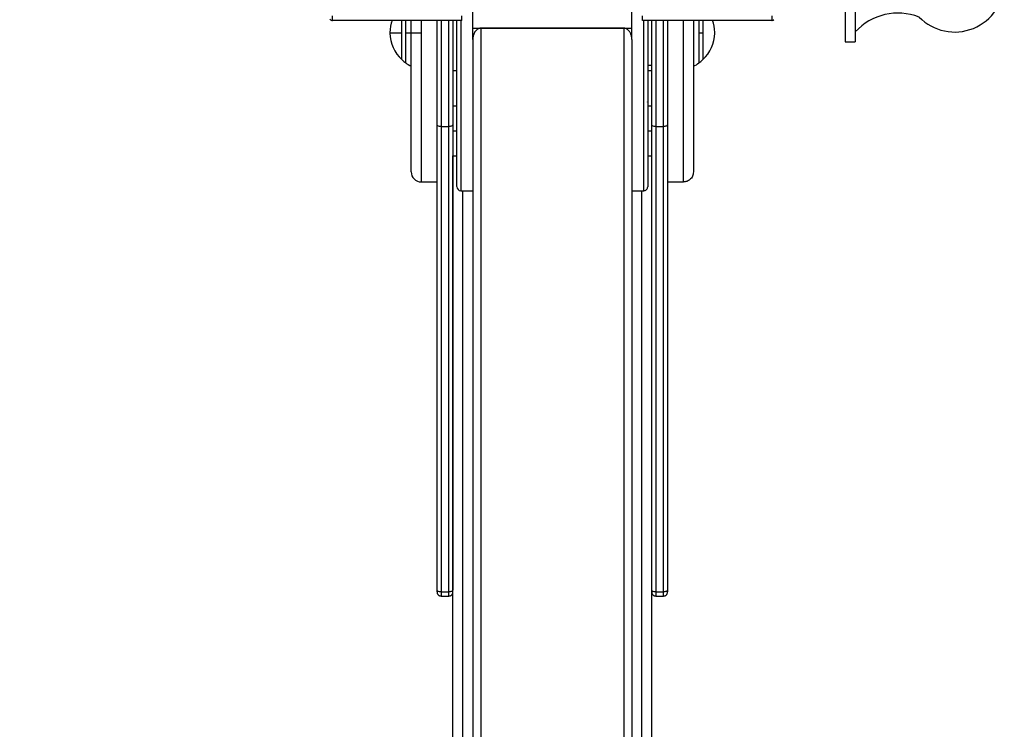
# Model space of a CAD drawing. Units: millimetres. Extents: x 2135 to 12592, y -277 to 4206.
# Drawn here: x 2637 to 3139, y 3318 to 3679 of the extents above; entities that cross this region are included whole.
import ezdxf

# ---------------------------------------------------------------- set-up
doc = ezdxf.new("R2010")
doc.units = ezdxf.units.MM
doc.header["$PDSIZE"] = -1
doc.dimstyles.new('ISO-25', dxfattribs={"dimscale": 30, "dimtxt": 2.5, "dimasz": 2.5, "dimexe": 1.25, "dimexo": 0.625, "dimtad": 1, "dimdec": 0, "dimtxsty": 'Standard', "dimcen": 2.5, "dimadec": 0, "dimazin": 0, "dimtfac": 1, "dimtdec": 0, "dimtmove": 0, "dimatfit": 3, "dimfxl": 1, "dimarcsym": 0})

# ---------------------------------------------------------------- blocks, each defined once
blk = doc.blocks.new('*D7')
at = {"color": 0, "lineweight": -2, "transparency": 16777216}
for p, q in [((2890.18, 3883.3), (2203.3, 3883.3)), ((2240.8, 2268.3), (2240.8, 3808.3)), ((2890.22, 2193.3), (2203.3, 2193.3))]:
    blk.add_line(p, q, dxfattribs=at)
at = {"color": 0, "transparency": 16777216}
for points in [[(2228.3, 3808.3), (2253.3, 3808.3), (2240.8, 3883.3)], [(2228.3, 2268.3), (2253.3, 2268.3), (2240.8, 2193.3)]]:
    blk.add_solid(points, dxfattribs=at)
at = {"layer": 'Defpoints', "color": 0, "transparency": 16777216}
for p in [(2240.8, 3883.3), (2908.93, 3883.3), (2908.97, 2193.3)]:
    blk.add_point(p, dxfattribs=at)
at = {"color": 0, "transparency": 16777216, "insert": (2184.55, 3038.3), "char_height": 75, "attachment_point": 5, "rotation": 90}
blk.add_mtext('1690', dxfattribs=at)

msp = doc.modelspace()

# ---------------------------------------------------------------- linework, layer by layer
at = {"color": 7, "linetype": 'Continuous', "lineweight": 25}
for p, q in [((2796.88, 3678.87), (2796.88, 3681.26)), ((2862.75, 3678.87), (2862.75, 3681.26)), ((2954.98, 3678.87), (2954.98, 3681.26)), ((3020.86, 3681.26), (3020.86, 3678.87)), ((2862.75, 3678.87), (2796.88, 3678.87)), ((2837.01, 3672.57), (2837.01, 3678.87)), ((3020.86, 3678.87), (2954.98, 3678.87)), ((2826.19, 3672.76), (2826.19, 3672.57)), ((2826.19, 3672.57), (2826.19, 3672.38)), ((2826.19, 3672.57), (2826.21, 3672.57)), ((2868.43, 3674.94), (2949.51, 3674.94)), ((2868.43, 3674.89), (2949.51, 3674.89)), ((2868.43, 3669.17), (2868.43, 3674.82)), ((2872.48, 3674.89), (2945.46, 3674.89)), ((2945.46, 3674.88), (2872.48, 3674.88)), ((2949.51, 3669.34), (2949.51, 3674.82)), ((2991.75, 3672.57), (2991.73, 3672.57)), ((2991.75, 3672.68), (2991.75, 3672.76)), ((2991.75, 3672.38), (2991.75, 3672.68)), ((2868.43, 3669.16), (2868.43, 2882.49)), ((2949.51, 3669.16), (2949.51, 2882.49)), ((3058.35, 3667.9), (3063.42, 3667.9)), ((2858.3, 3653.31), (2860.32, 3653.31)), ((2957.62, 3653.31), (2959.64, 3653.31)), ((2860.32, 3635.17), (2858.3, 3635.17)), ((2959.64, 3635.17), (2957.62, 3635.17)), ((2850.19, 3388.74), (2850.19, 3625.94)), ((2858.3, 3625.94), (2858.3, 3388.74)), ((2959.64, 3388.74), (2959.64, 3625.94)), ((2967.75, 3625.94), (2967.75, 3388.74)), ((2852.21, 3624.74), (2856.27, 3624.74)), ((2852.21, 3624.74), (2852.21, 3387.55)), ((2856.27, 3387.55), (2856.27, 3624.74)), ((2961.67, 3624.74), (2965.72, 3624.74)), ((2961.67, 3624.74), (2961.67, 3387.55)), ((2965.72, 3387.55), (2965.72, 3624.74)), ((2858.3, 3609.83), (2860.32, 3609.83)), ((2858.3, 3299.77), (2858.3, 3609.83)), ((2957.62, 3609.83), (2959.64, 3609.83)), ((2959.64, 3299.77), (2959.64, 3609.83)), ((2842.08, 3596.56), (2850.19, 3596.56)), ((2967.75, 3596.56), (2975.86, 3596.56)), ((2862.35, 3592.05), (2868.43, 3592.05)), ((2949.51, 3592.05), (2955.59, 3592.05)), ((2852.21, 3387.55), (2856.27, 3387.55)), ((2852.21, 3385.47), (2856.27, 3385.47)), ((2961.67, 3387.55), (2965.72, 3387.55)), ((2961.67, 3385.47), (2965.72, 3385.47))]:
    msp.add_line(p, q, dxfattribs=at)
at = {"color": 8, "linetype": 'Continuous', "lineweight": 25}
for p, q in [((2842.08, 3678.87), (2842.08, 3672.57)), ((2834.23, 3672.57), (2837.01, 3672.57)), ((2872.48, 3674.88), (2872.48, 3674.89)), ((2872.48, 3674.88), (2872.48, 2872.87)), ((2945.46, 3674.88), (2945.46, 3674.89)), ((2945.46, 3674.88), (2945.46, 2872.87)), ((2957.62, 3656.07), (2959.64, 3656.07)), ((2858.3, 3653.35), (2860.32, 3653.35)), ((2860.32, 3622.5), (2858.3, 3622.5)), ((2959.64, 3622.5), (2957.62, 3622.5)), ((2863.36, 3302.66), (2863.36, 3592.05)), ((2954.58, 3302.66), (2954.58, 3592.05))]:
    msp.add_line(p, q, dxfattribs=at)
at = {"color": 7, "linetype": 'Continuous', "lineweight": 25}
for centre, radius, start, end in [((3114.1, 3698.3), 25.34, 224.3587, 0), ((3085.23, 3653.11), 29.49, 68.5963, 137.6224), ((2844.19, 3672.76), 18, 160.1276, 180), ((2973.75, 3672.76), 18, 360, 19.9928), ((2844.19, 3672.38), 18, 180, 228.5302), ((2973.75, 3672.38), 18, 311.4607, 360), ((2847.63, 3674.42), 21.84, 225.3269, 232.1426), ((2840.44, 3665.18), 10.13, 232.1366, 249.972), ((2977.5, 3665.18), 10.13, 289.9861, 307.8585), ((2970.31, 3674.42), 21.84, 307.8476, 314.6859), ((2842.08, 3601.63), 5.07, 180, 270.0188), ((2862.35, 3594.07), 2.03, 180, 269.6593)]:
    msp.add_arc(centre, radius, start, end, dxfattribs=at)
for points, knots in [([(2868.43, 3674.94), (2868.43, 3676.87), (2868.43, 3680.83), (2868.43, 3687.75), (2868.43, 3694.87), (2868.43, 3701.96), (2868.43, 3708.74), (2868.43, 3713.35), (2868.43, 3715.66)], [0, 0, 0, 0, 0.172783, 0.353641, 0.541256, 0.692362, 0.845631, 1, 1, 1, 1]), ([(2949.51, 3674.94), (2949.51, 3676.87), (2949.51, 3680.83), (2949.51, 3687.75), (2949.51, 3694.87), (2949.51, 3701.96), (2949.51, 3708.74), (2949.51, 3713.35), (2949.51, 3715.66)], [0, 0, 0, 0, 0.172783, 0.353641, 0.541256, 0.692362, 0.845631, 1, 1, 1, 1]), ([(3058.35, 3699.05), (3058.35, 3697.2), (3058.35, 3693.37), (3058.35, 3687.67), (3058.35, 3682.15), (3058.35, 3677.19), (3058.35, 3673.13), (3058.35, 3670.15), (3058.35, 3668.46), (3058.35, 3667.78), (3058.35, 3667.94), (3058.35, 3667.96)], [0, 0, 0, 0, 0.114718, 0.236311, 0.362952, 0.492288, 0.621617, 0.748266, 0.869858, 0.984568, 1, 1, 1, 1]), ([(3063.42, 3699.05), (3063.42, 3697.2), (3063.42, 3693.37), (3063.42, 3687.67), (3063.42, 3682.15), (3063.42, 3677.19), (3063.42, 3673.13), (3063.42, 3670.15), (3063.42, 3668.46), (3063.42, 3667.78), (3063.42, 3667.94), (3063.42, 3667.96)], [0, 0, 0, 0, 0.114718, 0.236311, 0.362952, 0.492288, 0.621617, 0.748266, 0.869858, 0.984568, 1, 1, 1, 1]), ([(2795.44, 3679.46), (2795.69, 3679.27), (2796.12, 3678.93), (2796.65, 3678.89), (2796.88, 3678.87)], [0, 0, 0, 0, 0.579228, 1, 1, 1, 1]), ([(2832.27, 3672.57), (2832.27, 3673.7), (2832.27, 3675.9), (2832.27, 3677.9), (2832.27, 3678.87)], [0, 0, 0, 0, 0.513908, 1, 1, 1, 1]), ([(2832.27, 3672.57), (2832.27, 3673.7), (2832.27, 3675.9), (2832.27, 3677.9), (2832.27, 3678.87)], [0, 0, 0, 0, 0.513908, 1, 1, 1, 1]), ([(2850.19, 3625.94), (2850.19, 3628.3), (2850.19, 3633.08), (2850.19, 3640.95), (2850.19, 3649.32), (2850.19, 3658.09), (2850.19, 3667.08), (2850.19, 3674.06), (2850.19, 3677.96), (2850.19, 3678.87)], [0, 0, 0, 0, 0.15276, 0.309084, 0.468114, 0.628875, 0.79034, 0.951456, 1, 1, 1, 1]), ([(2858.3, 3678.87), (2858.3, 3677.96), (2858.3, 3674.06), (2858.3, 3667.08), (2858.3, 3658.09), (2858.3, 3649.32), (2858.3, 3640.95), (2858.3, 3633.08), (2858.3, 3628.3), (2858.3, 3625.94)], [0, 0, 0, 0, 0.048544, 0.20966, 0.371125, 0.531886, 0.690916, 0.84724, 1, 1, 1, 1]), ([(2860.32, 3594.15), (2860.32, 3594.17), (2860.32, 3594.21), (2860.32, 3595.32), (2860.32, 3597.37), (2860.32, 3600.47), (2860.32, 3604.57), (2860.32, 3609.66), (2860.32, 3615.66), (2860.32, 3622.45), (2860.32, 3629.88), (2860.32, 3637.79), (2860.32, 3645.99), (2860.32, 3654.31), (2860.32, 3662.58), (2860.32, 3670.77), (2860.32, 3676.17), (2860.32, 3678.86), (2860.32, 3678.87)], [0, 0, 0, 0, 0.048202, 0.113034, 0.179983, 0.248723, 0.318874, 0.389997, 0.461617, 0.533234, 0.604358, 0.674507, 0.743248, 0.810196, 0.875028, 0.937491, 0.999954, 1, 1, 1, 1]), ([(2957.62, 3678.87), (2957.62, 3678.86), (2957.62, 3676.17), (2957.62, 3670.77), (2957.62, 3662.58), (2957.62, 3654.31), (2957.62, 3645.99), (2957.62, 3637.79), (2957.62, 3629.88), (2957.62, 3622.45), (2957.62, 3615.66), (2957.62, 3609.66), (2957.62, 3604.57), (2957.62, 3600.47), (2957.62, 3597.38), (2957.62, 3595.31), (2957.62, 3594.15), (2957.62, 3594.11), (2957.62, 3594.1)], [0, 0, 0, 0, 0.000045, 0.06163, 0.123215, 0.187135, 0.253141, 0.320916, 0.390079, 0.460203, 0.530813, 0.601426, 0.671549, 0.740714, 0.808487, 0.874494, 0.938415, 1, 1, 1, 1]), ([(2959.64, 3625.94), (2959.64, 3628.3), (2959.64, 3633.08), (2959.64, 3640.95), (2959.64, 3649.32), (2959.64, 3658.09), (2959.64, 3667.08), (2959.64, 3674.06), (2959.64, 3677.96), (2959.64, 3678.87)], [0, 0, 0, 0, 0.15276, 0.309084, 0.468114, 0.628875, 0.79034, 0.951456, 1, 1, 1, 1]), ([(2967.75, 3678.87), (2967.75, 3677.96), (2967.75, 3674.06), (2967.75, 3667.08), (2967.75, 3658.09), (2967.75, 3649.32), (2967.75, 3640.95), (2967.75, 3633.08), (2967.75, 3628.3), (2967.75, 3625.94)], [0, 0, 0, 0, 0.048544, 0.20966, 0.371125, 0.531886, 0.690916, 0.84724, 1, 1, 1, 1]), ([(2980.93, 3678.87), (2980.93, 3676.77), (2980.93, 3671.83), (2980.93, 3663.89), (2980.93, 3655.11), (2980.93, 3646.3), (2980.93, 3637.72), (2980.93, 3629.62), (2980.93, 3622.25), (2980.93, 3615.83), (2980.93, 3610.53), (2980.93, 3606.44), (2980.93, 3603.62), (2980.93, 3601.93), (2980.93, 3601.73), (2980.93, 3601.63)], [0, 0, 0, 0, 0.0536061, 0.1263069, 0.202159, 0.2807358, 0.3614861, 0.4437546, 0.5268047, 0.6098542, 0.6921227, 0.772873, 0.8514472, 0.9272991, 1, 1, 1, 1]), ([(2985.67, 3678.87), (2985.67, 3677.9), (2985.67, 3675.9), (2985.67, 3672.56), (2985.67, 3669.12), (2985.67, 3665.76), (2985.67, 3662.78), (2985.67, 3660.49), (2985.67, 3659.25), (2985.67, 3658.74), (2985.67, 3658.89), (2985.67, 3658.89)], [0, 0, 0, 0, 0.113721, 0.233951, 0.35418, 0.483089, 0.616832, 0.750572, 0.879483, 0.999704, 1, 1, 1, 1]), ([(2985.67, 3678.87), (2985.67, 3677.9), (2985.67, 3675.9), (2985.67, 3673.7), (2985.67, 3672.57)], [0, 0, 0, 0, 0.486092, 1, 1, 1, 1]), ([(3020.86, 3678.87), (3021.01, 3678.88), (3021.28, 3678.9), (3021.55, 3679.02), (3021.72, 3679.11), (3021.78, 3679.14), (3021.84, 3679.17), (3021.9, 3679.2), (3021.94, 3679.21), (3022, 3679.22), (3022, 3679.22), (3022, 3679.22)], [0, 0, 0, 0, 0.308176, 0.56039, 0.608986, 0.652644, 0.693668, 0.735241, 0.782923, 0.840708, 1, 1, 1, 1]), ([(2832.27, 3658.89), (2832.27, 3658.97), (2832.27, 3659.14), (2832.27, 3660.52), (2832.27, 3662.77), (2832.27, 3665.76), (2832.27, 3669.12), (2832.27, 3671.45), (2832.27, 3672.57)], [0, 0, 0, 0, 0.156594, 0.32502, 0.499755, 0.674494, 0.842917, 1, 1, 1, 1]), ([(2832.27, 3658.89), (2832.27, 3658.97), (2832.27, 3659.14), (2832.27, 3660.52), (2832.27, 3662.77), (2832.27, 3665.76), (2832.27, 3669.12), (2832.27, 3671.45), (2832.27, 3672.57)], [0, 0, 0, 0, 0.156997, 0.325342, 0.499994, 0.674649, 0.842992, 1, 1, 1, 1]), ([(2837.01, 3601.63), (2837.01, 3601.73), (2837.01, 3601.93), (2837.01, 3603.62), (2837.01, 3606.44), (2837.01, 3610.53), (2837.01, 3615.83), (2837.01, 3622.25), (2837.01, 3629.62), (2837.01, 3637.72), (2837.01, 3646.3), (2837.01, 3655.11), (2837.01, 3663.89), (2837.01, 3669.72), (2837.01, 3672.57)], [0, 0, 0, 0, 0.076819, 0.156967, 0.239992, 0.325316, 0.412245, 0.499998, 0.587753, 0.674681, 0.760005, 0.843033, 0.923181, 1, 1, 1, 1]), ([(2837.01, 3672.57), (2837.1, 3672.57), (2837.29, 3672.57), (2838.66, 3672.57), (2840.36, 3672.57), (2841.52, 3672.57), (2842.08, 3672.57)], [0, 0, 0, 0, 0.27024, 0.562394, 0.789709, 1, 1, 1, 1]), ([(2868.43, 3674.82), (2868.5, 3674.83), (2868.65, 3674.85), (2869.71, 3674.87), (2871.06, 3674.88), (2872.01, 3674.88), (2872.48, 3674.88)], [0, 0, 0, 0, 0.296711, 0.579735, 0.794137, 1, 1, 1, 1]), ([(2872.48, 3674.88), (2872.43, 3674.88), (2872.33, 3674.88), (2872.17, 3674.86), (2872.01, 3674.84), (2871.86, 3674.81), (2871.7, 3674.77), (2871.54, 3674.73), (2871.39, 3674.67), (2871.23, 3674.6), (2871.08, 3674.53), (2870.73, 3674.33), (2870.19, 3673.92), (2869.7, 3673.34), (2869.35, 3672.8), (2869.02, 3672.19), (2868.77, 3671.52), (2868.6, 3670.82), (2868.51, 3670.33), (2868.46, 3669.9), (2868.43, 3669.53), (2868.43, 3669.29), (2868.43, 3669.16)], [0, 0, 0, 0, 0.018578, 0.037333, 0.056296, 0.075493, 0.094951, 0.114694, 0.134745, 0.155124, 0.175852, 0.196948, 0.303571, 0.427933, 0.489864, 0.558461, 0.700841, 0.775615, 0.850103, 0.899766, 0.949753, 1, 1, 1, 1]), ([(2949.51, 3669.16), (2949.51, 3669.24), (2949.51, 3669.41), (2949.49, 3669.67), (2949.47, 3669.96), (2949.43, 3670.35), (2949.34, 3670.81), (2949.19, 3671.42), (2948.97, 3672.05), (2948.67, 3672.67), (2948.27, 3673.31), (2947.75, 3673.92), (2947.17, 3674.37), (2946.71, 3674.61), (2946.4, 3674.73), (2946.09, 3674.82), (2945.77, 3674.87), (2945.56, 3674.88), (2945.45, 3674.88)], [0, 0, 0, 0, 0.031833, 0.067392, 0.106736, 0.14992, 0.224161, 0.299193, 0.401186, 0.492287, 0.572165, 0.69638, 0.803125, 0.844936, 0.885353, 0.924539, 0.962683, 1, 1, 1, 1]), ([(2945.46, 3674.88), (2946.06, 3674.88), (2947.28, 3674.88), (2948.6, 3674.86), (2949.37, 3674.84), (2949.46, 3674.83), (2949.51, 3674.82)], [0, 0, 0, 0, 0.2628914, 0.5368057, 0.7662758, 1, 1, 1, 1]), ([(2983.71, 3672.57), (2984.09, 3672.57), (2984.77, 3672.57), (2985.39, 3672.57), (2985.67, 3672.57)], [0, 0, 0, 0, 0.559668, 1, 1, 1, 1]), ([(2985.67, 3672.57), (2985.67, 3671.45), (2985.67, 3669.12), (2985.67, 3665.76), (2985.67, 3662.77), (2985.67, 3660.52), (2985.67, 3659.14), (2985.67, 3658.97), (2985.67, 3658.89)], [0, 0, 0, 0, 0.157058, 0.325454, 0.500165, 0.674873, 0.843272, 1, 1, 1, 1]), ([(2957.53, 3637.27), (2957.53, 3637.27), (2957.54, 3637.28), (2957.54, 3637.29), (2957.55, 3637.3), (2957.55, 3637.31), (2957.56, 3637.32), (2957.57, 3637.33), (2957.58, 3637.34), (2957.59, 3637.31), (2957.61, 3637.2), (2957.61, 3636.99), (2957.62, 3636.75), (2957.62, 3636.7), (2957.62, 3636.67)], [0, 0, 0, 0, 0.000977, 0.00268, 0.004372, 0.006277, 0.008633, 0.014945, 0.034995, 0.066214, 0.164273, 0.374435, 0.680566, 1, 1, 1, 1]), ([(2852.21, 3624.74), (2851.93, 3624.76), (2851.33, 3624.81), (2850.65, 3625.13), (2850.25, 3625.53), (2850.21, 3625.81), (2850.19, 3625.94)], [0, 0, 0, 0, 0.270392, 0.562489, 0.789812, 1, 1, 1, 1]), ([(2858.3, 3625.94), (2858.26, 3625.77), (2858.19, 3625.42), (2857.64, 3625.02), (2856.96, 3624.78), (2856.49, 3624.75), (2856.27, 3624.74)], [0, 0, 0, 0, 0.270219, 0.562555, 0.789636, 1, 1, 1, 1]), ([(2961.67, 3624.74), (2961.38, 3624.76), (2960.79, 3624.81), (2960.11, 3625.13), (2959.71, 3625.53), (2959.66, 3625.81), (2959.64, 3625.94)], [0, 0, 0, 0, 0.270406, 0.562517, 0.789851, 1, 1, 1, 1]), ([(2967.75, 3625.94), (2967.72, 3625.77), (2967.64, 3625.42), (2967.09, 3625.01), (2966.41, 3624.78), (2965.95, 3624.75), (2965.72, 3624.74)], [0, 0, 0, 0, 0.2701971, 0.5623233, 0.7896528, 1, 1, 1, 1]), ([(2980.93, 3601.63), (2980.84, 3600.91), (2980.65, 3599.41), (2979.28, 3597.71), (2977.58, 3596.73), (2976.42, 3596.61), (2975.86, 3596.56)], [0, 0, 0, 0, 0.270259, 0.562473, 0.789811, 1, 1, 1, 1]), ([(2955.59, 3592.05), (2955.84, 3592.08), (2956.37, 3592.13), (2957.06, 3592.61), (2957.53, 3593.31), (2957.59, 3593.84), (2957.62, 3594.1)], [0, 0, 0, 0, 0.2434269, 0.5011726, 0.7583102, 1, 1, 1, 1]), ([(2852.21, 3387.55), (2851.93, 3387.57), (2851.33, 3387.61), (2850.65, 3387.94), (2850.25, 3388.34), (2850.21, 3388.61), (2850.19, 3388.74)], [0, 0, 0, 0, 0.2703871, 0.5623833, 0.7896978, 1, 1, 1, 1]), ([(2850.19, 3387.58), (2850.19, 3387.58), (2850.19, 3387.58), (2850.19, 3387.98), (2850.19, 3388.49), (2850.19, 3388.74)], [0, 0, 0, 0, 0.119618, 0.561633, 1, 1, 1, 1]), ([(2850.19, 3387.54), (2850.21, 3387.28), (2850.26, 3386.88), (2850.51, 3386.4), (2850.77, 3386.07), (2851.1, 3385.8), (2851.57, 3385.54), (2851.96, 3385.5), (2852.21, 3385.47)], [0, 0, 0, 0, 0.237724, 0.3659351, 0.497331, 0.6289122, 0.7583192, 1, 1, 1, 1]), ([(2858.3, 3388.74), (2858.26, 3388.58), (2858.19, 3388.22), (2857.64, 3387.82), (2856.96, 3387.59), (2856.49, 3387.56), (2856.27, 3387.55)], [0, 0, 0, 0, 0.270198, 0.562553, 0.789635, 1, 1, 1, 1]), ([(2856.27, 3385.47), (2856.52, 3385.5), (2856.91, 3385.54), (2857.39, 3385.8), (2857.71, 3386.07), (2857.97, 3386.4), (2858.23, 3386.88), (2858.27, 3387.28), (2858.3, 3387.54)], [0, 0, 0, 0, 0.241714, 0.370881, 0.502706, 0.633935, 0.762299, 1, 1, 1, 1]), ([(2961.67, 3387.55), (2961.38, 3387.57), (2960.79, 3387.61), (2960.11, 3387.94), (2959.71, 3388.34), (2959.66, 3388.61), (2959.64, 3388.74)], [0, 0, 0, 0, 0.270401, 0.562411, 0.789737, 1, 1, 1, 1]), ([(2959.64, 3387.54), (2959.67, 3387.28), (2959.71, 3386.88), (2959.96, 3386.4), (2960.23, 3386.07), (2960.55, 3385.8), (2961.03, 3385.54), (2961.42, 3385.5), (2961.67, 3385.47)], [0, 0, 0, 0, 0.237682, 0.3659, 0.497303, 0.628892, 0.758306, 1, 1, 1, 1]), ([(2967.75, 3388.74), (2967.72, 3388.58), (2967.64, 3388.22), (2967.09, 3387.82), (2966.41, 3387.59), (2965.95, 3387.56), (2965.72, 3387.55)], [0, 0, 0, 0, 0.2701762, 0.5623215, 0.7896519, 1, 1, 1, 1]), ([(2965.72, 3385.47), (2965.98, 3385.5), (2966.37, 3385.54), (2966.84, 3385.8), (2967.17, 3386.07), (2967.43, 3386.4), (2967.68, 3386.88), (2967.72, 3387.28), (2967.75, 3387.54)], [0, 0, 0, 0, 0.241706, 0.371127, 0.502722, 0.633947, 0.762306, 1, 1, 1, 1]), ([(2967.75, 3388.74), (2967.75, 3388.41), (2967.75, 3387.8), (2967.75, 3387.65), (2967.75, 3387.58)], [0, 0, 0, 0, 0.560158, 1, 1, 1, 1])]:
    msp.add_open_spline(points, degree=3, knots=knots, dxfattribs=at)
at = {"color": 8, "linetype": 'Continuous', "lineweight": 25}
for points, knots in [([(2834.23, 3672.57), (2834.23, 3673.85), (2834.23, 3676.04), (2834.23, 3678.03), (2834.23, 3678.87)], [0, 0, 0, 0, 0.580908, 1, 1, 1, 1]), ([(2852.21, 3678.87), (2852.21, 3677.99), (2852.21, 3674.04), (2852.21, 3666.94), (2852.21, 3657.72), (2852.21, 3648.72), (2852.21, 3640.14), (2852.21, 3632.07), (2852.21, 3627.16), (2852.21, 3624.74)], [0, 0, 0, 0, 0.045877, 0.207443, 0.369363, 0.530576, 0.690048, 0.846813, 1, 1, 1, 1]), ([(2856.27, 3624.74), (2856.27, 3627.04), (2856.27, 3631.72), (2856.27, 3639.47), (2856.27, 3647.82), (2856.27, 3656.73), (2856.27, 3666.01), (2856.27, 3673.47), (2856.27, 3677.74), (2856.27, 3678.87)], [0, 0, 0, 0, 0.145413, 0.296335, 0.452184, 0.61221, 0.775517, 0.941088, 1, 1, 1, 1]), ([(2862.35, 3678.87), (2862.35, 3676.15), (2862.35, 3670.67), (2862.35, 3662.32), (2862.35, 3653.84), (2862.35, 3645.31), (2862.35, 3636.89), (2862.35, 3628.78), (2862.35, 3621.15), (2862.35, 3614.19), (2862.35, 3608.03), (2862.35, 3602.81), (2862.35, 3598.61), (2862.35, 3595.43), (2862.35, 3593.33), (2862.35, 3592.19), (2862.35, 3592.14), (2862.35, 3592.12)], [0, 0, 0, 0, 0.06137, 0.123909, 0.18882, 0.255848, 0.324673, 0.394909, 0.466118, 0.537823, 0.60953, 0.680739, 0.750974, 0.819801, 0.886828, 0.951737, 1, 1, 1, 1]), ([(2955.59, 3592.12), (2955.59, 3592.14), (2955.59, 3592.19), (2955.59, 3593.33), (2955.59, 3595.43), (2955.59, 3598.61), (2955.59, 3602.81), (2955.59, 3608.03), (2955.59, 3614.19), (2955.59, 3621.15), (2955.59, 3628.78), (2955.59, 3636.89), (2955.59, 3645.31), (2955.59, 3653.84), (2955.59, 3662.32), (2955.59, 3670.67), (2955.59, 3676.15), (2955.59, 3678.87)], [0, 0, 0, 0, 0.0485056, 0.113398, 0.1804084, 0.2492171, 0.319435, 0.3906256, 0.4623141, 0.5340009, 0.6051916, 0.6754101, 0.7442172, 0.8112279, 0.8761221, 0.9386452, 1, 1, 1, 1]), ([(2961.67, 3678.87), (2961.67, 3677.99), (2961.67, 3674.04), (2961.67, 3666.94), (2961.67, 3657.72), (2961.67, 3648.72), (2961.67, 3640.14), (2961.67, 3632.07), (2961.67, 3627.16), (2961.67, 3624.74)], [0, 0, 0, 0, 0.045877, 0.207443, 0.369363, 0.530576, 0.690048, 0.846813, 1, 1, 1, 1]), ([(2965.72, 3624.74), (2965.72, 3627.16), (2965.72, 3632.07), (2965.72, 3640.14), (2965.72, 3648.72), (2965.72, 3657.72), (2965.72, 3666.94), (2965.72, 3674.04), (2965.72, 3677.99), (2965.72, 3678.87)], [0, 0, 0, 0, 0.153187, 0.309952, 0.469424, 0.630637, 0.792557, 0.954123, 1, 1, 1, 1]), ([(2975.86, 3596.56), (2975.86, 3596.64), (2975.86, 3596.8), (2975.86, 3598.11), (2975.86, 3600.3), (2975.86, 3603.48), (2975.86, 3607.64), (2975.86, 3612.73), (2975.86, 3618.7), (2975.86, 3625.41), (2975.86, 3632.73), (2975.86, 3640.48), (2975.86, 3648.5), (2975.86, 3656.6), (2975.86, 3664.64), (2975.86, 3672.06), (2975.86, 3676.77), (2975.86, 3678.87)], [0, 0, 0, 0, 0.062334, 0.127034, 0.193846, 0.262449, 0.332458, 0.403435, 0.47491, 0.546383, 0.617363, 0.687371, 0.755973, 0.822784, 0.887484, 0.949821, 1, 1, 1, 1]), ([(2983.71, 3678.87), (2983.71, 3678.03), (2983.71, 3676.04), (2983.71, 3673.85), (2983.71, 3672.57)], [0, 0, 0, 0, 0.419092, 1, 1, 1, 1]), ([(3020.86, 3678.87), (3021.15, 3678.89), (3021.57, 3678.92), (3021.89, 3679.18), (3021.99, 3679.25)], [0, 0, 0, 0, 0.705261, 1, 1, 1, 1]), ([(2826.21, 3672.57), (2826.29, 3672.57), (2826.45, 3672.57), (2827.86, 3672.57), (2829.83, 3672.57), (2831.46, 3672.57), (2832.27, 3672.57)], [0, 0, 0, 0, 0.263841, 0.549837, 0.77641, 1, 1, 1, 1]), ([(2834.23, 3657.17), (2834.23, 3657.27), (2834.23, 3657.45), (2834.23, 3659.01), (2834.23, 3661.54), (2834.23, 3664.91), (2834.23, 3668.68), (2834.23, 3671.31), (2834.23, 3672.57)], [0, 0, 0, 0, 0.156409, 0.324873, 0.499642, 0.674412, 0.84288, 1, 1, 1, 1]), ([(2842.08, 3672.57), (2842.08, 3669.96), (2842.08, 3664.64), (2842.08, 3656.6), (2842.08, 3648.5), (2842.08, 3640.48), (2842.08, 3632.73), (2842.08, 3625.41), (2842.08, 3618.7), (2842.08, 3612.73), (2842.08, 3607.64), (2842.08, 3603.48), (2842.08, 3600.31), (2842.08, 3598.07), (2842.08, 3596.94), (2842.08, 3596.34), (2842.08, 3596.56), (2842.08, 3596.56)], [0, 0, 0, 0, 0.0656291, 0.1337467, 0.2040859, 0.2763121, 0.3500174, 0.424746, 0.4999944, 0.575245, 0.6499699, 0.723677, 0.7959034, 0.8662441, 0.9343617, 0.9999878, 1, 1, 1, 1]), ([(2983.71, 3672.57), (2983.71, 3671.31), (2983.71, 3668.68), (2983.71, 3664.9), (2983.71, 3661.55), (2983.71, 3658.98), (2983.71, 3657.56), (2983.71, 3657.04), (2983.71, 3657.17), (2983.71, 3657.17)], [0, 0, 0, 0, 0.156986, 0.325312, 0.499934, 0.674555, 0.842876, 0.999859, 1, 1, 1, 1]), ([(2852.21, 3387.55), (2852.21, 3387.02), (2852.21, 3385.96), (2852.21, 3385.39), (2852.21, 3385.5), (2852.21, 3385.52)], [0, 0, 0, 0, 0.468087, 0.933257, 1, 1, 1, 1]), ([(2856.27, 3385.59), (2856.27, 3385.57), (2856.27, 3385.53), (2856.27, 3386.26), (2856.27, 3387.12), (2856.27, 3387.55)], [0, 0, 0, 0, 0.262905, 0.63296, 1, 1, 1, 1]), ([(2961.67, 3387.55), (2961.67, 3387.02), (2961.67, 3385.96), (2961.67, 3385.39), (2961.67, 3385.5), (2961.67, 3385.52)], [0, 0, 0, 0, 0.469003, 0.935085, 1, 1, 1, 1]), ([(2965.72, 3385.59), (2965.72, 3385.57), (2965.72, 3385.53), (2965.72, 3386.26), (2965.72, 3387.12), (2965.72, 3387.55)], [0, 0, 0, 0, 0.261927, 0.632473, 1, 1, 1, 1])]:
    msp.add_open_spline(points, degree=3, knots=knots, dxfattribs=at)

# ---------------------------------------------------------------- dimensions: what is measured, and where the dimension line sits
dim = msp.add_linear_dim(base=(2240.8, 3883.3), p1=(2908.97, 2193.3), p2=(2908.93, 3883.3), angle=90, dimstyle='ISO-25')
dim.commit()
dim.dimension.update_dxf_attribs({"geometry": '*D7', "text_midpoint": (2184.55, 3038.3)})

doc.saveas('drawing.dxf')
